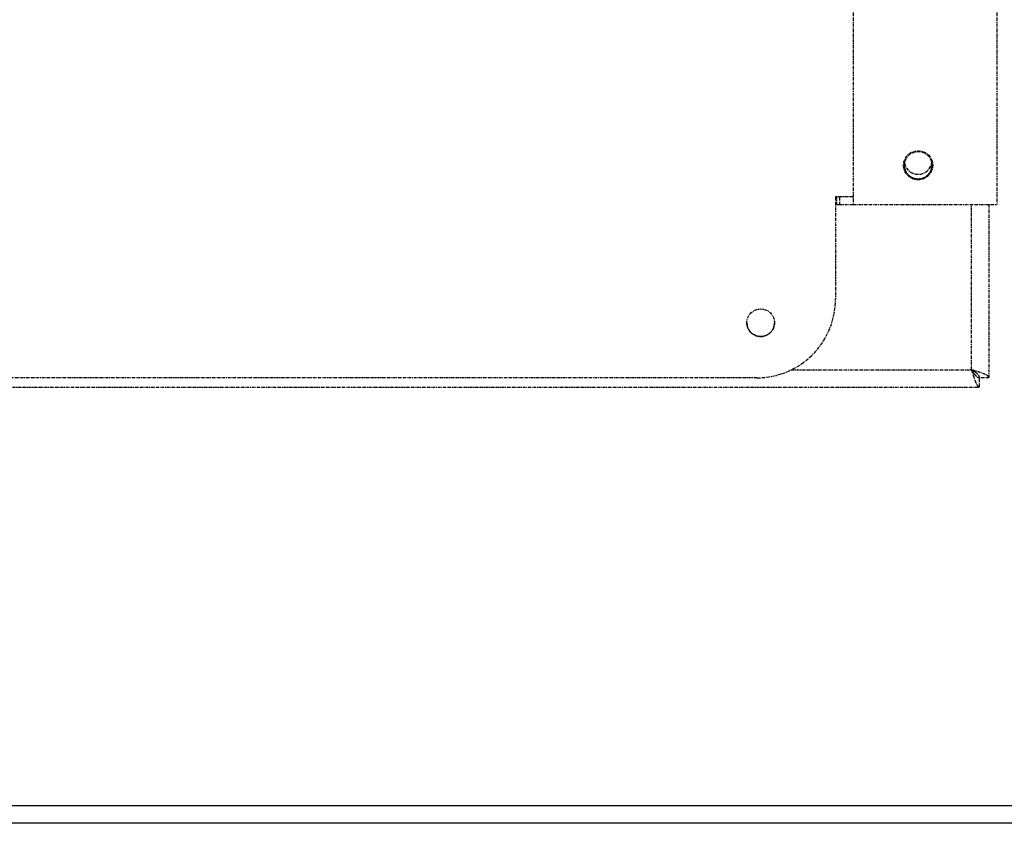
# Model space of a CAD drawing. Units: millimetres. Extents: x 2543 to 10344, y 1269 to 6779.
# Drawn here: x 4877 to 5002, y 4195 to 4297 of the extents above; entities that cross this region are included whole.
import ezdxf

# ---------------------------------------------------------------- set-up
doc = ezdxf.new("R2010")
doc.units = ezdxf.units.MM
doc.linetypes.add('CENTER', pattern=[0.6, 0.375, -0.075, 0.075, -0.075])

# ---------------------------------------------------------------- blocks, each defined once
blk = doc.blocks.new('AW456465')
at = {"color": 0, "linetype": 'CENTER', "lineweight": 25}
for p, q in [((-49570.4, 52500.06), (-49570.4, 52450.06)), ((-49552.14, 52500.06), (-49552.14, 52450.06)), ((-49570.4, 52451.06), (-49572.64, 52451.06)), ((-49572.64, 52451.06), (-49572.64, 52438.06)), ((-49572.46, 52450.06), (-49572.46, 52451.06)), ((-49572.14, 52451.06), (-49572.14, 52450.06)), ((-49572.46, 52450.06), (-49572.14, 52450.06)), ((-49572.14, 52450.06), (-49570.4, 52450.06)), ((-49570.4, 52450.06), (-49552.14, 52450.06)), ((-49555.34, 52429.07), (-49555.34, 52450.06)), ((-49553.14, 52450.06), (-49553.14, 52428.07)), ((-49578.26, 52429.07), (-49555.34, 52429.07)), ((-49582.64, 52428.06), (-49771.64, 52428.07)), ((-49553.14, 52428.07), (-49554.34, 52428.07)), ((-49554.34, 52426.87), (-49554.34, 52428.07)), ((-49554.34, 52428.07), (-49554.34, 52428.07)), ((-49799.34, 52426.88), (-49554.34, 52426.87))]:
    blk.add_line(p, q, dxfattribs=at)
for centre, radius in [((-49562.14, 52455.06), 1.85), ((-49562.14, 52455.06), 1.75), ((-49582.14, 52435.06), 1.75)]:
    blk.add_circle(centre, radius, dxfattribs=at)
for centre, radius, start, end in [((-49562.14, 52455.06), 1.75, 180.0007, 0.0007), ((-49562.14, 52455.67), 1.75, 190.4312, 350.6586), ((-49562.14, 52455.67), 1.75, 190.1895, 350.0654), ((-49582.64, 52438.06), 10, 269.9972, 359.9972), ((-49582.14, 52435.06), 1.75, 180.0007, 0.0007)]:
    blk.add_arc(centre, radius, start, end, dxfattribs=at)
for points, knots in [([(-49553.14, 52428.07), (-49553.17, 52428.14), (-49553.22, 52428.29), (-49553.63, 52428.51), (-49554.23, 52428.74), (-49554.84, 52428.92), (-49555.22, 52429.03), (-49555.34, 52429.07)], [0, 0, 0, 0, 0.223521, 0.447069, 0.670616, 0.894164, 1, 1, 1, 1]), ([(-49555.34, 52429.07), (-49555.27, 52428.81), (-49555.12, 52428.29), (-49554.9, 52427.62), (-49554.67, 52427.12), (-49554.49, 52426.89), (-49554.38, 52426.87), (-49554.34, 52426.87)], [0, 0, 0, 0, 0.223521, 0.447069, 0.670616, 0.894164, 1, 1, 1, 1]), ([(-49554.34, 52428.07), (-49554.36, 52428.16), (-49554.4, 52428.34), (-49554.65, 52428.6), (-49554.98, 52428.84), (-49555.23, 52429), (-49555.34, 52429.07)], [0, 0, 0, 0, 0.274342, 0.529258, 0.784122, 1, 1, 1, 1]), ([(-49555.34, 52429.07), (-49555.25, 52428.92), (-49555.08, 52428.65), (-49554.81, 52428.31), (-49554.57, 52428.1), (-49554.42, 52428.08), (-49554.34, 52428.07)], [0, 0, 0, 0, 0.2743417, 0.5292584, 0.7841218, 1, 1, 1, 1])]:
    blk.add_open_spline(points, degree=3, knots=knots, dxfattribs=at)

msp = doc.modelspace()

# ---------------------------------------------------------------- linework, layer by layer
at = {"linetype": 'Continuous', "lineweight": 25}
for p, q in [((6105.59, 4197.53), (4734.99, 4197.53)), ((6106.52, 4195.33), (4734.06, 4195.33))]:
    msp.add_line(p, q, dxfattribs=at)

# ---------------------------------------------------------------- block references
msp.add_blockref('AW456465', (54553.04, -48176.14))

doc.saveas('drawing.dxf')
